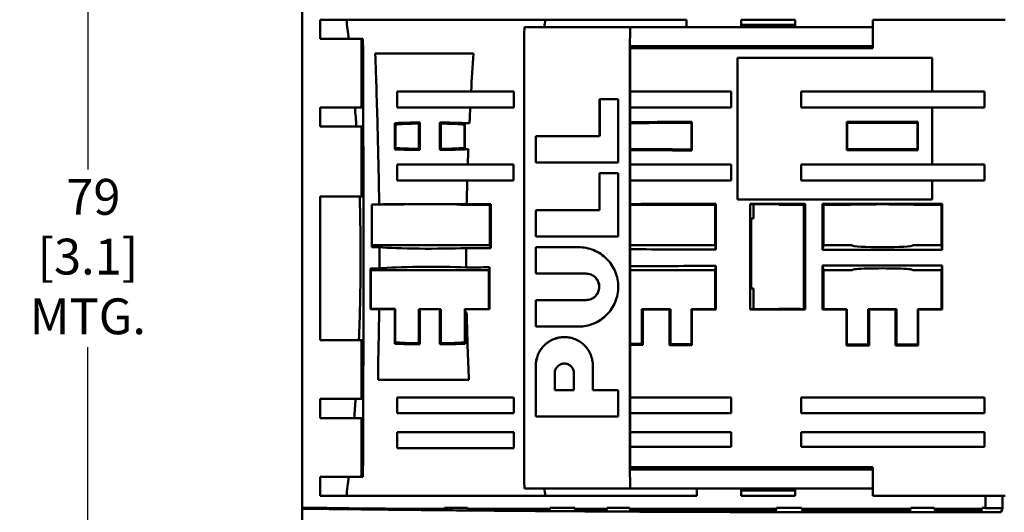
# Model space of a CAD drawing. Units: inches. Extents: x 0.1 to 18.7, y 0.4 to 11.8.
# Drawn here: x 2.1 to 5.7, y 5.4 to 7.3 of the extents above; entities that cross this region are included whole.
import ezdxf

# ---------------------------------------------------------------- set-up
doc = ezdxf.new("R2010")
doc.units = ezdxf.units.IN
doc.header["$LTSCALE"] = 1.111111
doc.header["$MEASUREMENT"] = 0
doc.layers.add('Dimension (ANSI)', color=7, linetype='Continuous', lineweight=25)
doc.layers.add('Visible (ANSI)', color=7, linetype='Continuous', lineweight=50)
doc.styles.add('Note Text (ANSI)', font='tahoma.ttf')
doc.dimstyles.new('Default (ANSI)', dxfattribs={"dimscale": 1.111111, "dimtxt": 0.12, "dimasz": 0.098425, "dimexe": 0.125, "dimexo": 0.0625, "dimgap": 0.031496, "dimtad": 0, "dimtih": 1, "dimtoh": 1, "dimlfac": 25.4, "dimrnd": 1e-08, "dimzin": 4, "dimdsep": 46, "dimtxsty": 'Note Text (ANSI)', "dimcen": 0.09, "dimdle": 0.393701, "dimclrd": 256, "dimclre": 256, "dimclrt": 256, "dimadec": 0, "dimazin": 1, "dimtfac": 1, "dimtofl": 0, "dimtmove": 0, "dimatfit": 3, "dimfxl": 1, "dimtolj": 1, "dimtzin": 4, "dimlwd": -1, "dimlwe": -1, "dimarcsym": 0})

# ---------------------------------------------------------------- blocks, each defined once
blk = doc.blocks.new('*D8')
at = {"layer": 'Defpoints', "color": 0, "transparency": 16777216}
for p in [(3.1509, 8.3198), (1.4961, 4.4615), (3.1509, 4.4615)]:
    blk.add_point(p, dxfattribs=at)
at = {"layer": 'Dimension (ANSI)', "transparency": 16777216}
for p, q in [((3.0815, 8.3198), (1.3572, 8.3198)), ((1.4961, 8.2104), (1.4961, 6.6255)), ((1.4961, 4.5709), (1.4961, 6.1558)), ((3.0815, 4.4615), (1.3572, 4.4615))]:
    blk.add_line(p, q, dxfattribs=at)
for points in [[(1.4778, 8.2104), (1.5143, 8.2104), (1.4961, 8.3198)], [(1.4778, 4.5709), (1.5143, 4.5709), (1.4961, 4.4615)]]:
    blk.add_solid(points, dxfattribs=at)
at = {"layer": 'Dimension (ANSI)', "transparency": 16777216, "insert": (1.4961, 6.5905), "char_height": 0.13333, "attachment_point": 2, "style": 'Note Text (ANSI)'}
blk.add_mtext('\\A1; 98\\P[3.9]', dxfattribs=at)
blk = doc.blocks.new('*D11')
at = {"layer": 'Defpoints', "color": 0, "transparency": 16777216}
for p in [(4.8714, 7.9537), (2.3342, 4.8277), (4.8714, 4.8277)]:
    blk.add_point(p, dxfattribs=at)
at = {"layer": 'Dimension (ANSI)', "transparency": 16777216}
for p, q in [((4.802, 7.9537), (2.1953, 7.9537)), ((2.3342, 7.8443), (2.3342, 6.7214)), ((2.3342, 4.937), (2.3342, 6.0599)), ((4.802, 4.8277), (2.1953, 4.8277))]:
    blk.add_line(p, q, dxfattribs=at)
for points in [[(2.316, 7.8443), (2.3524, 7.8443), (2.3342, 7.9537)], [(2.316, 4.937), (2.3524, 4.937), (2.3342, 4.8277)]]:
    blk.add_solid(points, dxfattribs=at)
at = {"layer": 'Dimension (ANSI)', "transparency": 16777216, "insert": (2.3342, 6.6864), "char_height": 0.13333, "attachment_point": 2, "style": 'Note Text (ANSI)'}
blk.add_mtext('\\A1; 79\\P[3.1]{\\PMTG.}', dxfattribs=at)
blk = doc.blocks.new('*D13')
at = {"layer": 'Defpoints', "color": 0, "transparency": 16777216}
for p in [(6.3399, 9.441), (4.8714, 8.0926), (6.3399, 7.0841)]:
    blk.add_point(p, dxfattribs=at)
at = {"layer": 'Dimension (ANSI)', "transparency": 16777216}
for p, q in [((4.8714, 8.162), (4.8714, 9.5799)), ((6.3399, 7.1536), (6.3399, 9.5799)), ((4.9808, 9.441), (5.4888, 9.441)), ((6.2305, 9.441), (5.9252, 9.441))]:
    blk.add_line(p, q, dxfattribs=at)
for points in [[(4.9808, 9.4592), (4.9808, 9.4228), (4.8714, 9.441)], [(6.2305, 9.4592), (6.2305, 9.4228), (6.3399, 9.441)]]:
    blk.add_solid(points, dxfattribs=at)
at = {"layer": 'Dimension (ANSI)', "transparency": 16777216, "insert": (5.707, 9.6407), "char_height": 0.13333, "attachment_point": 2, "style": 'Note Text (ANSI)'}
blk.add_mtext('\\A1; 37\\P[1.5]', dxfattribs=at)

msp = doc.modelspace()

# ---------------------------------------------------------------- linework, layer by layer
at = {"layer": 'Visible (ANSI)'}
for p, q in [((3.1315, 7.3205), (3.1315, 5.4591)), ((3.1991, 7.2081), (3.1991, 7.279)), ((3.1991, 7.279), (3.2969, 7.279)), ((4.0376, 7.279), (3.2969, 7.279)), ((4.5628, 7.279), (4.0376, 7.279)), ((4.5628, 7.2514), (4.5628, 7.279)), ((4.7671, 7.279), (4.9679, 7.279)), ((4.7671, 7.2514), (4.7671, 7.2593)), ((4.9679, 7.2593), (4.7671, 7.2593)), ((4.9679, 7.2514), (4.9679, 7.2593)), ((5.2571, 7.279), (5.7494, 7.279)), ((3.9598, 7.2514), (4.3547, 7.2514)), ((4.3547, 7.2514), (4.4598, 7.2514)), ((4.4598, 7.2514), (4.8513, 7.2514)), ((4.8657, 7.2514), (4.8513, 7.2514)), ((4.8657, 7.2514), (5.0626, 7.2514)), ((5.257, 7.2514), (5.0626, 7.2514)), ((3.305, 7.2081), (3.1991, 7.2081)), ((3.3585, 7.2081), (3.305, 7.2081)), ((3.3534, 7.2081), (3.3534, 7.1018)), ((3.4044, 7.153), (3.7695, 7.153)), ((4.4598, 7.1805), (4.3547, 7.1805)), ((4.4598, 7.1805), (4.8513, 7.1805)), ((4.5628, 7.1727), (4.5628, 7.1805)), ((4.7671, 7.1727), (4.7671, 7.1805)), ((4.8513, 7.1805), (4.8657, 7.1805)), ((4.8657, 7.1805), (5.0626, 7.1805)), ((4.9679, 7.1727), (4.9679, 7.1805)), ((5.2567, 7.1805), (5.0626, 7.1805)), ((3.3534, 7.1018), (3.3536, 7.1018)), ((3.3536, 7.1018), (3.3536, 6.9522)), ((3.4856, 7.0113), (3.7612, 7.0113)), ((3.4856, 6.9522), (3.4856, 7.0113)), ((3.7612, 7.0113), (3.9197, 7.0113)), ((4.3531, 7.0113), (4.7292, 7.0113)), ((4.9898, 7.0113), (4.9898, 6.9522)), ((5.4777, 7.0113), (4.9898, 7.0113)), ((5.4777, 7.0113), (5.673, 7.0113)), ((4.2397, 6.9837), (4.3091, 6.9837)), ((3.1991, 6.8813), (3.1991, 6.9522)), ((3.1991, 6.9522), (3.3287, 6.9522)), ((3.3287, 6.9522), (3.3597, 6.9522)), ((3.4856, 6.9522), (3.758, 6.9522)), ((3.758, 6.9522), (3.9197, 6.9522)), ((4.353, 6.9522), (4.7292, 6.9522)), ((5.4777, 6.9522), (4.9898, 6.9522)), ((5.6729, 6.9522), (5.4777, 6.9522)), ((3.4785, 6.8888), (3.4767, 6.8943)), ((3.4767, 6.7964), (3.4767, 6.8943)), ((3.5668, 6.8926), (3.5707, 6.8964)), ((3.5668, 6.8926), (3.5668, 6.7982)), ((3.5707, 6.7943), (3.5707, 6.8964)), ((3.6446, 6.7943), (3.6446, 6.8964)), ((3.6484, 6.8926), (3.6446, 6.8964)), ((3.6484, 6.8926), (3.6484, 6.7982)), ((3.7383, 6.8934), (3.7371, 6.8897)), ((4.5814, 6.8953), (4.5827, 6.899)), ((5.1603, 6.8986), (5.1603, 6.7932)), ((5.1603, 6.8986), (5.4251, 6.8986)), ((5.1603, 6.8986), (5.1615, 6.8949)), ((5.1615, 6.8949), (5.4238, 6.8949)), ((5.1615, 6.8949), (5.1615, 6.7969)), ((5.4238, 6.8949), (5.4251, 6.8986)), ((5.4238, 6.7969), (5.4238, 6.8949)), ((5.4251, 6.7932), (5.4251, 6.8986)), ((3.1991, 6.8813), (3.3337, 6.8813)), ((3.3597, 6.8813), (3.3337, 6.8813)), ((3.3536, 6.8813), (3.3536, 6.6215)), ((3.479, 6.8872), (3.4785, 6.8888)), ((4.002, 6.8459), (4.2397, 6.8459)), ((4.2397, 6.8459), (4.2398, 6.8459)), ((3.4767, 6.7964), (3.4785, 6.802)), ((3.479, 6.8044), (3.4785, 6.803)), ((3.4785, 6.802), (3.4785, 6.803)), ((3.5707, 6.7943), (3.5668, 6.7982)), ((3.6446, 6.7943), (3.6484, 6.7982)), ((3.7371, 6.8019), (3.7356, 6.8019)), ((3.7356, 6.7982), (3.7356, 6.8019)), ((3.7356, 6.7971), (3.7356, 6.7982)), ((3.7384, 6.7982), (3.7371, 6.8019)), ((4.5828, 6.7925), (4.5815, 6.7963)), ((5.1615, 6.7969), (5.1603, 6.7932)), ((5.1603, 6.7932), (5.4251, 6.7932)), ((5.1615, 6.7969), (5.4238, 6.7969)), ((5.4251, 6.7932), (5.4238, 6.7969)), ((4.0019, 6.7475), (4.309, 6.7475)), ((3.4856, 6.7396), (3.7487, 6.7396)), ((3.4856, 6.7396), (3.4856, 6.6805)), ((3.9195, 6.7396), (3.7487, 6.7396)), ((4.3529, 6.7396), (4.729, 6.7396)), ((4.9898, 6.7396), (4.9898, 6.6805)), ((5.4777, 6.7396), (4.9898, 6.7396)), ((3.4856, 6.6805), (3.7468, 6.6805)), ((3.7468, 6.6805), (3.9195, 6.6805)), ((4.2396, 6.7081), (4.309, 6.7081)), ((4.3529, 6.6805), (4.7289, 6.6805)), ((5.4777, 6.6805), (4.9898, 6.6805)), ((3.1991, 6.0861), (3.1991, 6.6215)), ((3.3462, 6.6215), (3.1991, 6.6215)), ((3.3462, 6.6215), (3.3602, 6.6215)), ((3.72, 6.5917), (3.7216, 6.5917)), ((3.7238, 6.5906), (3.7216, 6.5917)), ((3.7238, 6.5906), (3.8308, 6.5906)), ((3.8346, 6.5925), (3.8308, 6.5906)), ((3.8308, 6.4399), (3.8308, 6.5906)), ((4.0019, 6.5703), (4.2396, 6.5703)), ((4.2396, 6.5703), (4.2398, 6.5703)), ((4.3529, 6.5906), (4.67, 6.5906)), ((4.6727, 6.5933), (4.67, 6.5906)), ((4.67, 6.4399), (4.67, 6.5906)), ((4.8003, 6.5934), (4.8129, 6.5913)), ((4.8153, 6.5925), (4.8129, 6.5913)), ((4.8129, 6.5913), (4.8129, 6.5388)), ((4.8153, 6.5925), (4.9039, 6.5925)), ((4.9077, 6.5906), (4.9039, 6.5925)), ((4.9077, 6.5906), (4.9995, 6.5906)), ((4.9995, 6.5906), (5.0052, 6.5935)), ((4.9995, 6.5906), (4.9995, 6.2035)), ((5.0699, 6.5935), (5.0728, 6.5906)), ((5.0728, 6.4399), (5.0728, 6.5906)), ((5.0728, 6.5906), (5.174, 6.5906)), ((5.1746, 6.5909), (5.174, 6.5906)), ((5.4108, 6.5909), (5.4113, 6.5906)), ((5.4113, 6.5906), (5.5125, 6.5906)), ((5.5154, 6.5936), (5.5125, 6.5906)), ((5.5125, 6.4399), (5.5125, 6.5906)), ((4.804, 6.5388), (4.8129, 6.5388)), ((4.0019, 6.4719), (4.309, 6.4719)), ((3.3911, 6.4399), (3.8308, 6.4399)), ((3.8346, 6.4285), (3.8308, 6.4399)), ((4.0019, 6.4325), (4.1613, 6.4325)), ((4.3529, 6.4399), (4.67, 6.4399)), ((4.67, 6.4399), (4.6727, 6.4234)), ((5.0728, 6.4399), (5.0699, 6.4223)), ((5.0728, 6.4399), (5.18, 6.4399)), ((5.1805, 6.4384), (5.18, 6.4399)), ((5.4049, 6.4384), (5.4054, 6.4399)), ((5.4054, 6.4399), (5.5125, 6.4399)), ((5.5155, 6.4221), (5.5125, 6.4399)), ((3.3866, 6.3534), (3.3878, 6.3464)), ((3.8275, 6.3464), (3.3878, 6.3464)), ((3.3878, 6.2035), (3.3878, 6.3464)), ((3.8294, 6.3577), (3.8275, 6.3464)), ((3.8275, 6.2035), (3.8275, 6.3464)), ((4.3529, 6.3464), (4.67, 6.3464)), ((4.6727, 6.3629), (4.67, 6.3464)), ((4.67, 6.2035), (4.67, 6.3464)), ((5.0728, 6.3464), (5.0699, 6.364)), ((5.0728, 6.3464), (5.18, 6.3464)), ((5.0728, 6.2035), (5.0728, 6.3464)), ((5.1805, 6.3479), (5.18, 6.3464)), ((5.4049, 6.3479), (5.4054, 6.3464)), ((5.4054, 6.3464), (5.5125, 6.3464)), ((5.5125, 6.3464), (5.5155, 6.3641)), ((5.5125, 6.2035), (5.5125, 6.3464)), ((4.0019, 6.3341), (4.1889, 6.3341)), ((4.1889, 6.3341), (4.1891, 6.3341)), ((4.804, 6.279), (4.8129, 6.279)), ((4.8129, 6.279), (4.8129, 6.2028)), ((4.0019, 6.2357), (4.1889, 6.2357)), ((4.1889, 6.2357), (4.1891, 6.2357)), ((3.3866, 6.2024), (3.3878, 6.2035)), ((3.3878, 6.2035), (3.39, 6.2035)), ((3.3911, 6.203), (3.39, 6.2035)), ((3.4767, 6.2018), (3.4788, 6.2028)), ((3.4767, 6.2018), (3.4767, 6.0731)), ((3.5663, 6.202), (3.5663, 6.0748)), ((3.5663, 6.202), (3.5701, 6.2014)), ((3.5701, 6.071), (3.5701, 6.2014)), ((3.6451, 6.2014), (3.649, 6.202)), ((3.6451, 6.071), (3.6451, 6.2014)), ((3.649, 6.202), (3.649, 6.0748)), ((3.7385, 6.2018), (3.7373, 6.2024)), ((3.8287, 6.2023), (3.8275, 6.2035)), ((3.8293, 6.2017), (3.8287, 6.2023)), ((4.4009, 6.201), (4.3972, 6.2016)), ((4.4994, 6.2009), (4.5031, 6.2016)), ((4.5829, 6.2009), (4.5816, 6.2015)), ((4.6721, 6.2014), (4.67, 6.2035)), ((4.6727, 6.2008), (4.6721, 6.2014)), ((4.8003, 6.2007), (4.8129, 6.2028)), ((4.8159, 6.2013), (4.8129, 6.2028)), ((4.9077, 6.2035), (4.9032, 6.2013)), ((4.9848, 6.2035), (4.9077, 6.2035)), ((4.9848, 6.2035), (4.9893, 6.2013)), ((5.004, 6.2013), (4.9995, 6.2035)), ((5.0052, 6.2007), (5.004, 6.2013)), ((5.0705, 6.2013), (5.0699, 6.2006)), ((5.0728, 6.2035), (5.0705, 6.2013)), ((5.1594, 6.2006), (5.1607, 6.2012)), ((5.2398, 6.2012), (5.2435, 6.2006)), ((5.3455, 6.2012), (5.3418, 6.2006)), ((5.4259, 6.2006), (5.4247, 6.2012)), ((5.5125, 6.2035), (5.5148, 6.2012)), ((5.5148, 6.2012), (5.5154, 6.2006)), ((3.7386, 6.0731), (3.7386, 6.1822)), ((4.0019, 6.1372), (4.1614, 6.1372)), ((3.1991, 6.0861), (3.3433, 6.0861)), ((3.3602, 6.0861), (3.3433, 6.0861)), ((3.3536, 6.0861), (3.3536, 5.8676)), ((3.4785, 6.0786), (3.4767, 6.0731)), ((3.4789, 6.0798), (3.4785, 6.0786)), ((3.5701, 6.071), (3.5663, 6.0748)), ((3.6451, 6.071), (3.649, 6.0748)), ((3.7372, 6.0773), (3.7386, 6.0731)), ((4.4007, 6.0689), (4.397, 6.0726)), ((4.4996, 6.0684), (4.5033, 6.0721)), ((4.5816, 6.0717), (4.5828, 6.068)), ((5.1607, 6.0701), (5.1595, 6.0664)), ((5.2396, 6.0701), (5.2433, 6.0664)), ((5.3457, 6.07), (5.342, 6.0663)), ((5.4246, 6.0701), (5.4259, 6.0663)), ((3.4147, 5.9807), (3.4147, 5.9384)), ((4.1083, 5.9994), (4.1084, 5.9994)), ((3.753, 5.9384), (3.4147, 5.9384)), ((3.1991, 5.7967), (3.1991, 5.8676)), ((3.1991, 5.8676), (3.3312, 5.8676)), ((3.3312, 5.8676), (3.3596, 5.8676)), ((3.4856, 5.8735), (3.9196, 5.8735)), ((3.4856, 5.8144), (3.4856, 5.8735)), ((4.0729, 5.901), (4.1437, 5.901)), ((4.1437, 5.901), (4.1439, 5.901)), ((4.2146, 5.901), (4.3091, 5.901)), ((4.353, 5.8735), (4.7291, 5.8735)), ((3.1991, 5.7967), (3.3258, 5.7967)), ((3.3596, 5.7967), (3.3258, 5.7967)), ((3.3536, 5.7967), (3.3536, 5.6845)), ((3.4856, 5.8144), (3.9197, 5.8144)), ((4.0021, 5.8026), (4.3091, 5.8026)), ((4.353, 5.8144), (4.7292, 5.8144)), ((3.4856, 5.6845), (3.4856, 5.7435)), ((3.4856, 5.7435), (3.9198, 5.7435)), ((4.3531, 5.7435), (4.7293, 5.7435)), ((3.3536, 5.6845), (3.3534, 5.6845)), ((3.3534, 5.6845), (3.3534, 5.5782)), ((3.4856, 5.6845), (3.9198, 5.6845)), ((4.5443, 5.6057), (4.5443, 5.6136)), ((4.7671, 5.6057), (4.7671, 5.6136)), ((4.9679, 5.6057), (4.9679, 5.6136)), ((3.1991, 5.5073), (3.1991, 5.5782)), ((3.1991, 5.5782), (3.305, 5.5782)), ((4.3547, 5.6057), (4.4598, 5.6057)), ((4.8513, 5.6057), (4.4598, 5.6057)), ((4.8657, 5.6057), (4.8513, 5.6057)), ((4.8657, 5.6057), (5.0626, 5.6057)), ((5.2567, 5.6057), (5.0626, 5.6057)), ((3.1991, 5.5073), (3.2969, 5.5073)), ((4.0376, 5.5073), (3.2969, 5.5073)), ((4.3547, 5.5349), (3.9598, 5.5349)), ((4.6014, 5.5073), (4.0376, 5.5073)), ((4.4598, 5.5349), (4.3547, 5.5349)), ((4.4598, 5.5349), (4.8513, 5.5349)), ((4.6014, 5.5349), (4.6014, 5.5073)), ((4.7671, 5.527), (4.7671, 5.5349)), ((4.9679, 5.527), (4.7671, 5.527)), ((4.7671, 5.5073), (4.9679, 5.5073)), ((4.8513, 5.5349), (4.8657, 5.5349)), ((4.8657, 5.5349), (5.0626, 5.5349)), ((4.9679, 5.527), (4.9679, 5.5349)), ((5.257, 5.5349), (5.0626, 5.5349)), ((5.7494, 5.5073), (5.2571, 5.5073)), ((5.6763, 5.5073), (5.6763, 5.4621)), ((5.6765, 5.4615), (5.6765, 5.5073)), ((5.7396, 5.5073), (5.7396, 5.4615)), ((3.1325, 5.4621), (3.1315, 5.4591)), ((3.2242, 5.4621), (3.1325, 5.4621)), ((3.2242, 5.4621), (3.2244, 5.4618)), ((3.4729, 5.4591), (3.6608, 5.4591)), ((3.6601, 5.4573), (3.6617, 5.4621)), ((3.7481, 5.4621), (3.6617, 5.4621)), ((3.7481, 5.4621), (3.75, 5.4564)), ((3.7491, 5.4591), (4.055, 5.4591)), ((4.056, 5.4621), (4.0533, 5.454)), ((4.056, 5.4621), (4.1474, 5.4621)), ((4.1504, 5.4533), (4.1474, 5.4621)), ((4.1484, 5.4591), (4.2668, 5.4591)), ((4.2646, 5.4526), (4.2678, 5.4621)), ((4.3509, 5.4621), (4.2678, 5.4621)), ((4.3542, 5.4521), (4.3509, 5.4621)), ((4.3519, 5.4591), (4.8975, 5.4591)), ((4.8946, 5.4502), (4.8985, 5.4621)), ((4.9917, 5.4621), (4.8985, 5.4621)), ((4.9958, 5.45), (4.9917, 5.4621)), ((4.9927, 5.4591), (5.3977, 5.4591)), ((5.3945, 5.4497), (5.3987, 5.4621)), ((5.4857, 5.4621), (5.3987, 5.4621)), ((5.4898, 5.4496), (5.4857, 5.4621)), ((5.4867, 5.4591), (5.6633, 5.4591)), ((5.6601, 5.4496), (5.6643, 5.4621)), ((5.6763, 5.4621), (5.6643, 5.4621)), ((5.6765, 5.4615), (5.6763, 5.4621)), ((5.6765, 5.4615), (5.7396, 5.4615)), ((5.7396, 5.4615), (5.7344, 5.4459))]:
    msp.add_line(p, q, dxfattribs=at)
for centre, major_axis, ratio, start_param, end_param in [((-0.4044, 6.3912), (0, 5.3091), 0.707108, 4.866881, 4.880405), ((8.5068, 6.3955), (0, 4.9053), 0.926237, 1.389702, 1.395411), ((5.7559, 6.3935), (0, -9.5708), 0.052337, 4.619735, 4.630884), ((3.9598, 7.1412), (0, 0.1102), 0.008727, 0, 1.491876), ((4.3535, 7.1412), (0, 0.1102), 0.008727, 0.141248, 1.491876), ((2.8674, 6.393), (0, -9.4179), 0.052339, 1.630212, 1.657458), ((4.0423, 6.3931), (0, 9.5984), 0.008727, 1.491876, 1.649716), ((4.436, 6.3931), (0, 9.5984), 0.008727, 1.491876, 1.649716), ((4.3535, 7.1412), (0, 0.0394), 0.008727, 0.405175, 1.491876), ((4.436, 6.3931), (0, 9.5276), 0.008727, 1.491876, 1.649716), ((5.4777, 6.393), (0, 9.565), 0.00001, 1.492887, 1.506096), ((4.0871, 6.3931), (0, -9.609), 0.017452, 4.64801, 4.654167), ((4.8967, 6.3931), (0, 9.6161), 0.017452, 1.506466, 1.512618), ((5.839, 6.393), (0, 9.5337), 0.017452, 1.505906, 1.512112), ((4.3233, 6.3931), (0, 9.5984), 0.008727, 1.509232, 1.523609), ((4.3235, 6.3931), (0, -9.5984), 0.008727, 4.650824, 4.665202), ((4.3927, 6.3931), (0, -9.5984), 0.008727, 4.650824, 4.675465), ((-0.3838, 6.3928), (0, 5.28), 0.707111, 4.80504, 4.818528), ((3.3597, 6.3932), (0, 9.5063), 0.00001, 4.763775, 4.771243), ((5.4777, 6.3933), (0, 9.56), 0.00001, 4.748621, 4.770884), ((3.6076, 6.8852), (-0.2165, 0), 0.052407, 5.344555, 5.361898), ((3.6076, 6.8852), (0.1457, 0), 0.052408, 1.854637, 2.660429), ((3.6076, 6.8852), (-0.2165, 0), 0.052408, 4.883827, 5.344574), ((3.6076, 6.8852), (-0.2165, 0), 0.052408, 4.080204, 4.540951), ((3.6076, 6.8852), (0.1457, 0), 0.052408, 0.606968, 1.286956), ((3.6075, 6.8852), (-0.2166, 0), 0.052336, 3.962364, 4.079545), ((3.5721, 6.3933), (0, 9.5353), 0.01745, 4.754859, 4.764856), ((5.3604, 6.3999), (-9.5674, 0), 0.052336, 4.793763, 4.817874), ((5.3604, 6.3962), (-9.5674, 0), 0.052335, 4.793894, 4.817876), ((4.4144, 6.3933), (0, -9.5876), 0.017452, 1.612835, 1.623173), ((4.4156, 6.3933), (0, 9.5876), 0.017451, 4.754039, 4.765153), ((2.8676, 6.3932), (0, -9.4146), 0.052337, 1.59505, 1.622671), ((3.6459, 6.3933), (0, 9.5731), 0.017452, 1.51919, 1.527841), ((3.5709, 6.3933), (0, -9.5351), 0.017452, 1.613658, 1.622874), ((4.0857, 6.3931), (0, -9.5984), 0.008727, 4.665202, 4.675465), ((4.0858, 6.3931), (0, 9.5984), 0.008727, 1.523609, 1.533872), ((3.6076, 6.806), (-0.2165, -0.0009), 0.052406, 0.921066, 0.938408), ((3.6076, 6.806), (0.1457, 0.0006), 0.052408, 3.622558, 3.639732), ((3.6076, 6.8055), (0.1457, 0), 0.052408, 3.63993, 4.428549), ((3.6076, 6.8055), (-0.2165, 0), 0.052408, 0.938611, 1.399358), ((3.6076, 6.8055), (-0.2165, 0), 0.052408, 1.742234, 2.293699), ((3.6076, 6.8055), (0.1457, 0), 0.052408, 4.996229, 5.644704), ((5.3608, 7.2932), (9.5259, 0), 0.052336, 4.60639, 4.63049), ((5.3608, 7.2894), (-9.5263, 0), 0.052336, 1.4648, 1.48903), ((4.0871, 6.3931), (0, -9.6092), 0.017452, 4.676325, 4.682474), ((4.8967, 6.3931), (0, 9.6164), 0.017452, 1.53476, 1.540904), ((5.839, 6.3931), (0, 9.5336), 0.017452, 1.534446, 1.540644), ((4.3233, 6.3931), (0, 9.5984), 0.008727, 1.537977, 1.552338), ((4.3235, 6.3931), (0, -9.5984), 0.008727, 4.679569, 4.69393), ((4.3927, 6.3931), (0, -9.5984), 0.008727, 4.679569, 4.704185), ((5.4777, 6.3931), (0, 9.5655), 0.00001, 1.540695, 1.548119), ((5.3487, 6.5107), (9.4985, 0), 0.008727, 1.775394, 1.778379), ((5.35, 6.51), (9.505, 0), 0.008727, 1.769981, 1.778378), ((3.3911, 6.3931), (0, 9.5383), 0.00001, 4.716553, 4.73322), ((3.6076, 6.5909), (-0.2165, 0), 0.008727, 4.027796, 5.771346), ((3.6076, 6.5909), (0.1457, 0), 0.008727, 0.689379, 2.823785), ((5.3601, 6.5101), (-9.5597, 0), 0.008727, 4.872654, 4.8822), ((3.6679, 6.3931), (0, 9.55), 0.017453, 4.716095, 4.733268), ((4.0857, 6.3931), (0, -9.5984), 0.008727, 4.69393, 4.704185), ((4.0858, 6.3931), (0, 9.5984), 0.008727, 1.552338, 1.562593), ((5.3613, 6.5101), (-9.5676, 0), 0.008727, 4.784426, 4.817987), ((4.589, 6.3931), (0, 9.6008), 0.008727, 4.715541, 4.733246), ((5.3037, 6.3931), (0, -9.6192), 0.052335, 4.691567, 4.732392), ((5.3614, 6.5101), (-9.5681, 0), 0.008727, 4.749621, 4.77106), ((4.8379, 6.3931), (0, -9.5879), 0.017452, 1.550719, 1.591695), ((5.1536, 6.3931), (0, 9.5968), 0.008727, 1.549912, 1.567754), ((5.2927, 6.5909), (0.1181, 0), 0.008727, 0.017453, 3.124139), ((5.432, 6.3931), (0, -9.5607), 0.008727, 1.573832, 1.591762), ((5.3073, 6.3931), (0, -9.618), 0.052333, 4.697243, 4.72426), ((5.3483, 6.9184), (-9.4815, 0), 0.052336, 1.362882, 1.36601), ((-0.217, 6.3931), (0, 7.2684), 0.500407, 4.706973, 4.717805), ((3.6076, 6.4382), (-0.2165, 0), 0.052408, 0.523823, 2.24322), ((9.41, 6.3931), (0, -7.2434), 0.782444, 4.707396, 4.717382), ((5.3602, 6.9217), (-9.5454, 0), 0.052337, 1.4005, 1.410282), ((4.0857, 6.3931), (0, -9.5984), 0.008727, 4.708287, 4.718542), ((4.0858, 6.3931), (0, 9.5984), 0.008727, 1.566695, 1.576949), ((5.3615, 6.9221), (-9.5537, 0), 0.052341, 1.465025, 1.498638), ((5.2927, 6.4384), (0.1122, 0), 0.052408, 3.141593, 6.283185), ((5.3481, 5.868), (-9.4808, 0), 0.052336, 4.917175, 4.920786), ((3.47, 6.3932), (0, -9.555), 0.008727, 4.71655, 4.732356), ((3.6076, 6.3481), (-0.2165, 0), 0.052408, 4.039965, 5.759363), ((5.3602, 5.8646), (9.5452, 0), 0.052337, 1.731867, 1.741093), ((3.7459, 6.3932), (0, -9.564), 0.008727, 1.550773, 1.567092), ((5.3615, 5.8642), (-9.5537, 0), 0.052341, 4.784547, 4.818161), ((4.589, 6.3932), (0, -9.6007), 0.008727, 1.55076, 1.567645), ((5.1536, 6.3932), (0, 9.5967), 0.008727, 1.573838, 1.59086), ((5.2927, 6.3479), (0.1122, 0), 0.052408, 0, 3.141593), ((5.432, 6.3932), (0, -9.5606), 0.008727, 1.550654, 1.567761), ((4.0857, 6.3931), (0, -9.5984), 0.008727, 4.728797, 4.739053), ((4.0858, 6.3931), (0, 9.5984), 0.008727, 1.587204, 1.597461), ((5.3485, 6.2835), (9.4976, 0), 0.008727, 4.504327, 4.507802), ((5.3502, 6.2842), (9.506, 0), 0.008727, 4.504808, 4.514233), ((3.6076, 6.2033), (0.2165, 0), 0.008727, 3.654378, 4.062842), ((3.646, 6.3932), (0, -9.5798), 0.017452, 4.73226, 4.745106), ((3.6076, 6.2033), (-0.1457, 0), 0.008727, 1.283048, 1.858545), ((3.6076, 6.2033), (0.2165, 0), 0.008727, 4.538407, 4.886371), ((3.5708, 6.3932), (0, -9.5417), 0.017453, 1.537684, 1.550802), ((5.36, 6.2846), (-9.5592, 0), 0.008727, 1.40021, 1.409912), ((5.36, 6.284), (9.5593, 0), 0.008727, 4.541935, 4.55157), ((3.8978, 6.3932), (0, 9.5437), 0.052337, 4.678789, 4.692316), ((5.3613, 6.2847), (9.5671, 0), 0.008727, 4.611441, 4.622565), ((3.9015, 6.3932), (0, 9.5439), 0.052337, 4.678399, 4.692252), ((5.3613, 6.2841), (9.5671, 0), 0.008727, 4.611834, 4.622177), ((5.0039, 6.3932), (0, 9.6412), 0.052337, 1.590739, 1.604494), ((5.0076, 6.3932), (0, 9.6411), 0.052337, 1.590675, 1.604111), ((4.4142, 6.3932), (0, -9.5942), 0.017453, 1.537281, 1.550814), ((5.3615, 6.2847), (9.569, 0), 0.008727, 4.630804, 4.640285), ((4.4155, 6.3932), (0, -9.5942), 0.017453, 1.536894, 1.550749), ((5.3615, 6.2841), (9.569, 0), 0.008727, 4.630934, 4.64035), ((5.3614, 6.2841), (9.5682, 0), 0.008727, 4.653717, 4.675157), ((5.3614, 6.2847), (-9.5674, 0), 0.008727, 1.513755, 1.52289), ((5.3613, 6.2841), (-9.5655, 0), 0.008726, 1.540328, 1.549688), ((5.3613, 6.2847), (-9.5655, 0), 0.008726, 1.540392, 1.549817), ((5.3268, 6.3932), (0, 9.5932), 0.017453, 1.590872, 1.604863), ((5.328, 6.3932), (0, -9.5931), 0.017452, 4.732401, 4.74607), ((4.7392, 6.3932), (0, 9.5664), 0.052337, 4.678607, 4.69232), ((5.3615, 6.2848), (9.5784, 0), 0.008727, 4.699679, 4.710714), ((4.7429, 6.3932), (0, 9.5663), 0.052337, 4.678218, 4.692255), ((5.3615, 6.2842), (9.5784, 0), 0.008727, 4.700067, 4.710326), ((5.8423, 6.3932), (0, 9.5658), 0.052338, 1.590931, 1.604972), ((5.846, 6.3932), (0, 9.5653), 0.052337, 1.590868, 1.604586), ((5.2577, 6.3932), (0, -9.5703), 0.017452, 1.537025, 1.550735), ((5.3615, 6.2849), (-9.5872, 0), 0.008726, 1.577393, 1.586794), ((5.259, 6.3932), (0, -9.5702), 0.017453, 1.536637, 1.55067), ((5.3615, 6.2843), (-9.5874, 0), 0.008727, 1.577522, 1.586858), ((2.8677, 6.393), (0, -9.4127), 0.052332, 1.514941, 1.538178), ((3.6076, 6.0822), (-0.2165, 0), 0.052408, 0.921269, 1.396821), ((3.6076, 6.0822), (-0.1457, 0), 0.052408, 0.481164, 1.283058), ((3.6076, 6.0822), (-0.2165, 0), 0.052408, 1.744772, 2.220323), ((3.6076, 6.0822), (-0.1457, 0), 0.052408, 1.858534, 2.476548), ((5.3612, 6.5708), (9.5675, 0), 0.052335, 4.606811, 4.61144), ((5.3612, 6.5671), (-9.5676, 0), 0.052336, 1.46522, 1.470241), ((5.361, 6.567), (-9.5657, 0), 0.052336, 1.480625, 1.489356), ((5.361, 6.5707), (-9.5656, 0), 0.052336, 1.481011, 1.489225), ((5.3612, 6.5673), (-9.5715, 0), 0.052337, 1.549724, 1.558485), ((5.3612, 6.571), (-9.5713, 0), 0.052337, 1.549852, 1.558096), ((5.3612, 6.5675), (-9.5766, 0), 0.052337, 1.568785, 1.577548), ((5.3612, 6.5712), (-9.5765, 0), 0.052337, 1.569171, 1.577418), ((4.0857, 6.3931), (0, -9.5984), 0.008727, 4.754239, 4.773954), ((4.0858, 6.3931), (0, 9.5984), 0.008727, 1.612646, 1.632361), ((4.2982, 6.3931), (0, -9.5984), 0.008727, 4.754239, 4.763683), ((4.1565, 6.3931), (0, -9.5984), 0.008727, 4.757113, 4.763683), ((4.2274, 6.3931), (0, -9.5984), 0.008727, 4.757113, 4.763683), ((4.2276, 6.3931), (0, 9.5984), 0.008727, 1.61552, 1.62209), ((-0.3849, 6.3936), (0, 5.2816), 0.707111, 4.599126, 4.612621), ((3.3596, 6.3932), (0, 9.5078), 0.00001, 4.649614, 4.65708), ((4.0871, 6.3932), (0, 9.6079), 0.017452, 1.624914, 1.63107), ((4.3927, 6.3931), (0, -9.5984), 0.008727, 4.763683, 4.773954), ((4.8967, 6.3932), (0, -9.615), 0.017452, 4.766466, 4.772618), ((4.8232, 6.3932), (0, 9.5898), 0.017452, 4.652, 4.658169), ((5.839, 6.3932), (0, -9.5326), 0.017452, 4.766936, 4.773141), ((2.8674, 6.3933), (0, -9.4178), 0.052338, 1.484135, 1.507402), ((4.0871, 6.3933), (0, 9.6097), 0.017452, 1.63846, 1.644621), ((4.8967, 6.3933), (0, -9.6167), 0.017452, 4.780002, 4.785626), ((4.8232, 6.3933), (0, -9.5916), 0.017452, 1.49739, 1.503004), ((5.8391, 6.3933), (0, -9.5345), 0.017452, 4.78059, 4.786233), ((5.3594, 5.5236), (-9.5292, 0), 0.017456, 4.77856, 4.818188), ((3.9598, 5.6451), (0, -0.1102), 0.008727, 4.791309, 6.283185), ((4.3535, 5.6451), (0, -0.1102), 0.008727, 4.791309, 6.141938), ((4.3535, 5.6451), (0, 0.0394), 0.008727, 1.649716, 2.736418), ((5.7559, 6.3928), (0, -9.5708), 0.052337, 4.793894, 4.805043), ((-0.4044, 6.3951), (0, -5.3091), 0.707108, 1.402781, 1.416304), ((5.3558, 5.5782), (-9.5185, 0), 0.00001, 4.923792, 4.92954), ((8.5068, 6.3908), (0, -4.9053), 0.926237, 4.887775, 4.893483)]:
    msp.add_ellipse(centre, major_axis=major_axis, ratio=ratio, start_param=start_param, end_param=end_param, dxfattribs=at)
for points, weights in [([(4.7671, 7.2593), (4.7671, 7.2702), (4.7671, 7.279)], [1.02823336048, 1.03356885099, 1.03606043086]), ([(4.9679, 7.2593), (4.9679, 7.2702), (4.9679, 7.279)], [1.02823336048, 1.03356885099, 1.03606043086]), ([(4.7671, 5.5073), (4.7671, 5.5161), (4.7671, 5.527)], [1.03606043086, 1.03356885099, 1.02823336048]), ([(4.9679, 5.5073), (4.9679, 5.5161), (4.9679, 5.527)], [1.03606043086, 1.03356885099, 1.02823336048])]:
    msp.add_rational_spline(points, weights, degree=2, dxfattribs=at)
for points, knots in [([(4.3547, 7.2514), (4.3546, 7.2514), (4.3545, 7.2514), (4.3538, 7.2513), (4.3534, 7.2509), (4.3534, 7.2503)], [-0.49074296, -0.49074296, -0.49074296, -0.49074296, -0.48559229, -0.48559229, -0.45154548, -0.45154548, -0.45154548, -0.45154548]), ([(3.4044, 7.153), (3.4074, 7.0597), (3.4104, 6.9663), (3.4155, 6.7791), (3.4176, 6.6857), (3.4188, 6.5918)], [-1.431237, -1.431237, -1.431237, -1.431237, -0.715659, -0.715659, -0.000001, -0.000001, -0.000001, -0.000001]), ([(4.3533, 7.1727), (4.4478, 7.1727), (4.5424, 7.1727), (4.8433, 7.1727), (5.0499, 7.1727), (5.2566, 7.1727)], [-2.299756, -2.299756, -2.299756, -2.299756, -1.575637, -1.575637, -0.000001, -0.000001, -0.000001, -0.000001]), ([(4.3547, 7.1805), (4.3539, 7.1805), (4.3534, 7.1796), (4.3534, 7.1775), (4.3534, 7.1774), (4.3534, 7.1774)], [0.15625775, 0.15625775, 0.15625775, 0.15625775, 0.19392616, 0.19392616, 0.19535613, 0.19535613, 0.19535613, 0.19535613]), ([(4.7533, 7.1372), (4.7533, 7.0495), (4.7533, 6.9616), (4.7533, 6.7857), (4.7533, 6.6977), (4.7533, 6.6097)], [-1.341564, -1.341564, -1.341564, -1.341564, -0.67083, -0.67083, -0.000001, -0.000001, -0.000001, -0.000001]), ([(5.4777, 7.1372), (5.3569, 7.1372), (5.2361, 7.1372), (4.9946, 7.1372), (4.8739, 7.1372), (4.7533, 7.1372)], [-1.84135, -1.84135, -1.84135, -1.84135, -0.920636, -0.920636, -0.000001, -0.000001, -0.000001, -0.000001]), ([(3.758, 6.9522), (3.7575, 6.9424), (3.757, 6.9326), (3.7561, 6.9131), (3.7556, 6.9033), (3.7551, 6.8935)], [0.000001, 0.000001, 0.000001, 0.000001, 0.0746659, 0.0746659, 0.1493308, 0.1493308, 0.1493308, 0.1493308]), ([(3.7356, 6.7982), (3.736, 6.7982), (3.7365, 6.7982), (3.7374, 6.7982), (3.7379, 6.7982), (3.7384, 6.7982)], [0.000001, 0.000001, 0.000001, 0.000001, 0.003604437, 0.003604437, 0.007207875, 0.007207875, 0.007207875, 0.007207875]), ([(3.7487, 6.7396), (3.7491, 6.7492), (3.7494, 6.7587), (3.7501, 6.7779), (3.7505, 6.7874), (3.7509, 6.797)], [-0.1459301, -0.1459301, -0.1459301, -0.1459301, -0.0729656, -0.0729656, -0.000001, -0.000001, -0.000001, -0.000001]), ([(5.4777, 6.7396), (5.5102, 6.7396), (5.5427, 6.7396), (5.6078, 6.7396), (5.6403, 6.7396), (5.6728, 6.7396)], [0.000001, 0.000001, 0.000001, 0.000001, 0.2477918, 0.2477918, 0.4955825, 0.4955825, 0.4955825, 0.4955825]), ([(5.4777, 6.6805), (5.5102, 6.6805), (5.5427, 6.6805), (5.6077, 6.6805), (5.6402, 6.6805), (5.6727, 6.6805)], [0.000001, 0.000001, 0.000001, 0.000001, 0.2477478, 0.2477478, 0.4954945, 0.4954945, 0.4954945, 0.4954945]), ([(3.3462, 6.6215), (3.3489, 6.5323), (3.35, 6.443), (3.3491, 6.2644), (3.347, 6.1752), (3.3433, 6.0861)], [-1.360745, -1.360745, -1.360745, -1.360745, -0.680345, -0.680345, -0.000001, -0.000001, -0.000001, -0.000001]), ([(3.3602, 6.0861), (3.3602, 6.1753), (3.3602, 6.2645), (3.3602, 6.443), (3.3602, 6.5323), (3.3602, 6.6215)], [-1.359894, -1.359894, -1.359894, -1.359894, -0.679998, -0.679998, -0.000001, -0.000001, -0.000001, -0.000001]), ([(4.7533, 6.6097), (4.8739, 6.6097), (4.9945, 6.6097), (5.236, 6.6097), (5.3568, 6.6097), (5.4777, 6.6097)], [-1.842181, -1.842181, -1.842181, -1.842181, -0.921183, -0.921183, -0.000001, -0.000001, -0.000001, -0.000001]), ([(5.0699, 6.5935), (5.1441, 6.5935), (5.2184, 6.5936), (5.3669, 6.5936), (5.4411, 6.5936), (5.5154, 6.5936)], [0.000001, 0.000001, 0.000001, 0.000001, 0.565895, 0.565895, 1.132097, 1.132097, 1.132097, 1.132097]), ([(4.1613, 6.4325), (4.1799, 6.4325), (4.1996, 6.4288), (4.236, 6.4137), (4.2526, 6.4024), (4.2788, 6.3762), (4.2902, 6.3596), (4.3053, 6.3232), (4.309, 6.3034), (4.309, 6.2663), (4.3053, 6.2466), (4.2902, 6.2102), (4.2789, 6.1936), (4.2526, 6.1674), (4.236, 6.156), (4.1997, 6.1409), (4.1799, 6.1372), (4.1614, 6.1372)], [-1.130115, -1.130115, -1.130115, -1.130115, -0.988857, -0.988857, -0.847598, -0.847598, -0.706338, -0.706338, -0.565079, -0.565079, -0.4238, -0.4238, -0.282521, -0.282521, -0.14126, -0.14126, 0, 0, 0, 0]), ([(5.5155, 6.4221), (5.4412, 6.4221), (5.3669, 6.4221), (5.2184, 6.4221), (5.1441, 6.4222), (5.0699, 6.4223)], [-1.132198, -1.132198, -1.132198, -1.132198, -0.565938, -0.565938, -0.000001, -0.000001, -0.000001, -0.000001]), ([(5.5155, 6.3641), (5.4412, 6.3642), (5.3669, 6.3642), (5.2184, 6.3642), (5.1441, 6.3641), (5.0699, 6.364)], [-1.132198, -1.132198, -1.132198, -1.132198, -0.565938, -0.565938, -0.000001, -0.000001, -0.000001, -0.000001]), ([(4.1889, 6.3341), (4.1954, 6.3341), (4.2018, 6.3328), (4.2077, 6.3303), (4.2137, 6.3279), (4.2192, 6.3242), (4.2237, 6.3197), (4.2282, 6.3151), (4.2319, 6.3096), (4.2344, 6.3037), (4.2368, 6.2978), (4.2381, 6.2913), (4.2381, 6.2849), (4.2381, 6.2785), (4.2368, 6.272), (4.2344, 6.2661), (4.2319, 6.2601), (4.2283, 6.2547), (4.2237, 6.2501), (4.2191, 6.2455), (4.2137, 6.2419), (4.2077, 6.2394), (4.2048, 6.2382), (4.2017, 6.2372), (4.1985, 6.2366), (4.1954, 6.236), (4.1921, 6.2357), (4.1889, 6.2357)], [0, 0, 0, 0, 0.000488526, 0.000488526, 0.000488526, 0.000977051, 0.000977051, 0.000977051, 0.001465577, 0.001465577, 0.001465577, 0.001954102, 0.001954102, 0.001954102, 0.002442628, 0.002442628, 0.002442628, 0.002931154, 0.002931154, 0.002931154, 0.003419679, 0.003419679, 0.003419679, 0.003663942, 0.003663942, 0.003663942, 0.003908205, 0.003908205, 0.003908205, 0.003908205]), ([(4.1891, 6.2357), (4.1956, 6.2357), (4.202, 6.2369), (4.2079, 6.2394), (4.2139, 6.2419), (4.2193, 6.2455), (4.2239, 6.2501), (4.2284, 6.2546), (4.2321, 6.2601), (4.2345, 6.266), (4.237, 6.2719), (4.2383, 6.2784), (4.2383, 6.2848), (4.2383, 6.2913), (4.237, 6.2977), (4.2346, 6.3037), (4.2321, 6.3096), (4.2285, 6.3151), (4.2239, 6.3196), (4.2193, 6.3242), (4.2139, 6.3279), (4.2079, 6.3303), (4.202, 6.3328), (4.1956, 6.3341), (4.1891, 6.3341)], [0, 0, 0, 0, 0.000488425, 0.000488425, 0.000488425, 0.00097685, 0.00097685, 0.00097685, 0.001465276, 0.001465276, 0.001465276, 0.001953701, 0.001953701, 0.001953701, 0.002442126, 0.002442126, 0.002442126, 0.002930551, 0.002930551, 0.002930551, 0.003418977, 0.003418977, 0.003418977, 0.003907402, 0.003907402, 0.003907402, 0.003907402]), ([(3.4147, 5.9807), (3.4156, 6.0176), (3.4164, 6.0545), (3.4179, 6.1284), (3.4185, 6.1654), (3.4189, 6.2023)], [0.000001, 0.000001, 0.000001, 0.000001, 0.2817695, 0.2817695, 0.5635434, 0.5635434, 0.5635434, 0.5635434]), ([(3.7386, 6.1822), (3.7386, 6.1834), (3.7386, 6.1845), (3.7386, 6.1868), (3.7386, 6.188), (3.7385, 6.1913), (3.7385, 6.1932), (3.7385, 6.1949)], [0, 0, 0, 0, 0.00881771, 0.00881771, 0.01821371, 0.01821371, 0.036324, 0.036324, 0.036324, 0.036324]), ([(3.7448, 6.1822), (3.7448, 6.1834), (3.7446, 6.1845), (3.744, 6.1869), (3.7436, 6.1881), (3.7418, 6.1914), (3.7403, 6.1933), (3.7385, 6.1949)], [0, 0, 0, 0, 0.00878569, 0.00878569, 0.01858635, 0.01858635, 0.0370224, 0.0370224, 0.0370224, 0.0370224]), ([(3.7448, 6.1822), (3.7457, 6.1416), (3.7469, 6.1009), (3.7496, 6.0196), (3.7512, 5.979), (3.753, 5.9384)], [0.000001, 0.000001, 0.000001, 0.000001, 0.3101081, 0.3101081, 0.6202149, 0.6202149, 0.6202149, 0.6202149]), ([(4.002, 5.9916), (4.002, 5.9986), (4.0027, 6.0055), (4.004, 6.0123), (4.0053, 6.0191), (4.0074, 6.0258), (4.01, 6.0322), (4.0127, 6.0387), (4.016, 6.0448), (4.0198, 6.0505), (4.0237, 6.0563), (4.0281, 6.0618), (4.033, 6.0667), (4.0379, 6.0716), (4.0433, 6.076), (4.0491, 6.0799), (4.0549, 6.0838), (4.0611, 6.0871), (4.0675, 6.0897), (4.0802, 6.095), (4.0942, 6.0979), (4.1082, 6.0979)], [0.01266954, 0.01266954, 0.01266954, 0.01266954, 0.013196924, 0.013196924, 0.013196924, 0.013724307, 0.013724307, 0.013724307, 0.014251691, 0.014251691, 0.014251691, 0.014779074, 0.014779074, 0.014779074, 0.015306457, 0.015306457, 0.015306457, 0.015833841, 0.015833841, 0.015833841, 0.016888608, 0.016888608, 0.016888608, 0.016888608]), ([(4.1082, 6.0979), (4.1014, 6.0979), (4.0944, 6.0972), (4.0876, 6.0958), (4.0808, 6.0945), (4.0742, 6.0924), (4.0677, 6.0898), (4.0613, 6.0871), (4.0551, 6.0838), (4.0493, 6.0799), (4.0436, 6.0761), (4.0382, 6.0717), (4.0333, 6.0667), (4.0283, 6.0618), (4.0239, 6.0564), (4.0201, 6.0507), (4.0162, 6.0449), (4.0129, 6.0387), (4.0102, 6.0323), (4.0076, 6.0258), (4.0056, 6.0192), (4.0042, 6.0124), (4.0028, 6.0056), (4.0021, 5.9986), (4.0021, 5.9916)], [0.004227499, 0.004227499, 0.004227499, 0.004227499, 0.004750572, 0.004750572, 0.004750572, 0.005278003, 0.005278003, 0.005278003, 0.005805434, 0.005805434, 0.005805434, 0.006332864, 0.006332864, 0.006332864, 0.006860295, 0.006860295, 0.006860295, 0.007387726, 0.007387726, 0.007387726, 0.007915156, 0.007915156, 0.007915156, 0.008442587, 0.008442587, 0.008442587, 0.008442587]), ([(4.1082, 6.0979), (4.1153, 6.0979), (4.1222, 6.0972), (4.129, 6.0958), (4.1358, 6.0945), (4.1425, 6.0924), (4.149, 6.0898), (4.1554, 6.0871), (4.1615, 6.0838), (4.1673, 6.08), (4.1731, 6.0761), (4.1785, 6.0716), (4.1834, 6.0667), (4.1883, 6.0618), (4.1927, 6.0564), (4.1966, 6.0506), (4.2005, 6.0448), (4.2038, 6.0386), (4.2065, 6.0322), (4.2091, 6.0258), (4.2112, 6.0191), (4.2125, 6.0123), (4.2139, 6.0054), (4.2146, 5.9985), (4.2146, 5.9916)], [0, 0, 0, 0, 0.000527892, 0.000527892, 0.000527892, 0.001055784, 0.001055784, 0.001055784, 0.001583677, 0.001583677, 0.001583677, 0.002111569, 0.002111569, 0.002111569, 0.002639461, 0.002639461, 0.002639461, 0.003167353, 0.003167353, 0.003167353, 0.003695246, 0.003695246, 0.003695246, 0.004223138, 0.004223138, 0.004223138, 0.004223138]), ([(4.0728, 5.964), (4.0728, 5.9685), (4.0737, 5.9732), (4.0773, 5.9819), (4.0801, 5.9859), (4.0864, 5.9922), (4.0903, 5.9949), (4.0991, 5.9986), (4.1038, 5.9994), (4.1083, 5.9994)], [0.13568, 0.13568, 0.13568, 0.13568, 0.1696072, 0.1696072, 0.2035345, 0.2035345, 0.2374425, 0.2374425, 0.2713504, 0.2713504, 0.2713504, 0.2713504]), ([(4.1083, 5.9994), (4.1127, 5.9994), (4.1175, 5.9986), (4.1262, 5.9949), (4.1302, 5.9922), (4.1365, 5.9859), (4.1392, 5.9819), (4.1428, 5.9732), (4.1437, 5.9685), (4.1437, 5.964)], [0.2713504, 0.2713504, 0.2713504, 0.2713504, 0.3052503, 0.3052503, 0.3391501, 0.3391501, 0.3730855, 0.3730855, 0.4070209, 0.4070209, 0.4070209, 0.4070209]), ([(4.1439, 5.964), (4.1439, 5.9685), (4.143, 5.9732), (4.1394, 5.9819), (4.1366, 5.9859), (4.1303, 5.9922), (4.1264, 5.9949), (4.1176, 5.9986), (4.1129, 5.9994), (4.1084, 5.9994)], [-0.4070209, -0.4070209, -0.4070209, -0.4070209, -0.3730936, -0.3730936, -0.3391664, -0.3391664, -0.3052584, -0.3052584, -0.2713504, -0.2713504, -0.2713504, -0.2713504]), ([(4.9903, 5.8735), (5.104, 5.8735), (5.2177, 5.8735), (5.4453, 5.8735), (5.5592, 5.8735), (5.6729, 5.8735)], [0.000001, 0.000001, 0.000001, 0.000001, 0.86696, 0.86696, 1.734873, 1.734873, 1.734873, 1.734873]), ([(5.673, 5.8144), (5.5592, 5.8144), (5.4454, 5.8144), (5.2177, 5.8144), (5.104, 5.8144), (4.9903, 5.8144)], [-1.735122, -1.735122, -1.735122, -1.735122, -0.867136, -0.867136, -0.000001, -0.000001, -0.000001, -0.000001]), ([(4.9902, 5.7435), (5.1039, 5.7435), (5.2177, 5.7435), (5.4454, 5.7435), (5.5593, 5.7435), (5.673, 5.7435)], [-1.733932, -1.733932, -1.733932, -1.733932, -0.867322, -0.867322, -0.000001, -0.000001, -0.000001, -0.000001]), ([(5.6731, 5.6899), (5.5593, 5.6899), (5.4454, 5.69), (5.2177, 5.6899), (5.1039, 5.6899), (4.9901, 5.6898)], [-1.735737, -1.735737, -1.735737, -1.735737, -0.867573, -0.867573, -0.000001, -0.000001, -0.000001, -0.000001]), ([(4.3533, 5.6136), (4.4478, 5.6136), (4.5424, 5.6136), (4.8433, 5.6136), (5.0499, 5.6136), (5.2566, 5.6136)], [-2.299756, -2.299756, -2.299756, -2.299756, -1.575637, -1.575637, -0.000001, -0.000001, -0.000001, -0.000001]), ([(4.3534, 5.6089), (4.3534, 5.6088), (4.3534, 5.6088), (4.3534, 5.6067), (4.3539, 5.6057), (4.3547, 5.6057)], [0.11222168, 0.11222168, 0.11222168, 0.11222168, 0.11365165, 0.11365165, 0.15132007, 0.15132007, 0.15132007, 0.15132007]), ([(4.3534, 5.536), (4.3534, 5.5353), (4.3538, 5.535), (4.3545, 5.5349), (4.3546, 5.5349), (4.3547, 5.5349)], [-1.23950297, -1.23950297, -1.23950297, -1.23950297, -1.20545615, -1.20545615, -1.20030549, -1.20030549, -1.20030549, -1.20030549]), ([(3.1315, 5.4591), (3.1852, 5.4586), (3.239, 5.458), (3.2927, 5.4574), (3.3465, 5.4568), (3.4003, 5.4562), (3.4541, 5.4556), (3.5079, 5.4551), (3.5618, 5.4545), (3.6157, 5.454), (3.6562, 5.4536), (3.6967, 5.4532), (3.7372, 5.4529), (3.7507, 5.4527), (3.7642, 5.4526), (3.7777, 5.4525), (3.7913, 5.4524), (3.8048, 5.4523), (3.8183, 5.4521), (3.8589, 5.4518), (3.8995, 5.4514), (3.9402, 5.4511), (3.9945, 5.4507), (4.0488, 5.4503), (4.1033, 5.4499), (4.1577, 5.4496), (4.2122, 5.4492), (4.2668, 5.4489), (4.2941, 5.4487), (4.3214, 5.4486), (4.3488, 5.4485), (4.3761, 5.4483), (4.4035, 5.4482), (4.4309, 5.448), (4.4446, 5.448), (4.4583, 5.4479), (4.472, 5.4479), (4.5679, 5.4474), (4.6639, 5.4471), (4.76, 5.4469), (4.8698, 5.4466), (4.9797, 5.4464), (5.0896, 5.4462), (5.3044, 5.4459), (5.5195, 5.4459), (5.7344, 5.4459)], [-0.0008254, -0.0008254, -0.0008254, -0.0008254, 0.00336071, 0.00336071, 0.00336071, 0.00754683, 0.00754683, 0.00754683, 0.01173294, 0.01173294, 0.01173294, 0.01487252, 0.01487252, 0.01487252, 0.01591905, 0.01591905, 0.01591905, 0.01696558, 0.01696558, 0.01696558, 0.02010517, 0.02010517, 0.02010517, 0.02429128, 0.02429128, 0.02429128, 0.02847739, 0.02847739, 0.02847739, 0.03057045, 0.03057045, 0.03057045, 0.03266351, 0.03266351, 0.03266351, 0.03371004, 0.03371004, 0.03371004, 0.04103573, 0.04103573, 0.04103573, 0.04940796, 0.04940796, 0.04940796, 0.06577376, 0.06577376, 0.06577376, 0.06577376]), ([(3.75, 5.4564), (3.8011, 5.456), (3.8508, 5.4555), (3.952, 5.4547), (4.0026, 5.4543), (4.0533, 5.454)], [-0.779898, -0.779898, -0.779898, -0.779898, -0.3898768, -0.3898768, -0.000001, -0.000001, -0.000001, -0.000001]), ([(4.1504, 5.4533), (4.1694, 5.4532), (4.1884, 5.4531), (4.2265, 5.4528), (4.2456, 5.4527), (4.2646, 5.4526)], [-0.2922244, -0.2922244, -0.2922244, -0.2922244, -0.1461127, -0.1461127, -0.000001, -0.000001, -0.000001, -0.000001]), ([(4.3542, 5.4521), (4.445, 5.4516), (4.5342, 5.4513), (4.7142, 5.4507), (4.8043, 5.4504), (4.8946, 5.4502)], [-1.374511, -1.374511, -1.374511, -1.374511, -0.687971, -0.687971, -0.000001, -0.000001, -0.000001, -0.000001])]:
    msp.add_open_spline(points, degree=3, knots=knots, dxfattribs=at)
for points in [[(3.7612, 7.0113), (3.7638, 7.0585), (3.7666, 7.1058), (3.7695, 7.153)], [(3.7383, 6.8934), (3.7439, 6.8934), (3.7495, 6.8935), (3.7551, 6.8935)], [(3.7371, 6.8897), (3.7338, 6.8896), (3.7305, 6.8896), (3.7273, 6.8896)], [(3.7356, 6.8008), (3.7319, 6.8009), (3.7283, 6.8009), (3.7246, 6.8009)], [(3.7509, 6.797), (3.7458, 6.797), (3.7407, 6.7971), (3.7356, 6.7971)], [(3.7446, 6.5924), (3.7452, 6.6218), (3.7459, 6.6512), (3.7468, 6.6805)], [(3.7385, 6.1949), (3.7385, 6.1972), (3.7385, 6.1995), (3.7385, 6.2018)], [(5.004, 6.2013), (4.9991, 6.2013), (4.9942, 6.2013), (4.9893, 6.2013)], [(3.7372, 6.0773), (3.7322, 6.0774), (3.7272, 6.0774), (3.7223, 6.0774)], [(3.1325, 5.0777), (3.1321, 5.2045), (3.1318, 5.3317), (3.1315, 5.4591)], [(3.2244, 5.4618), (3.3693, 5.4602), (3.5145, 5.4587), (3.6601, 5.4573)], [(4.9958, 5.45), (5.1287, 5.4498), (5.2616, 5.4497), (5.3945, 5.4497)], [(5.4898, 5.4496), (5.5466, 5.4496), (5.6033, 5.4496), (5.6601, 5.4496)]]:
    msp.add_open_spline(points, degree=3, dxfattribs=at)

# ---------------------------------------------------------------- dimensions: what is measured, and where the dimension line sits
at = {"layer": 'Dimension (ANSI)'}
for base, p1, p2, angle, text, override, picture, middle in [((6.3399, 9.441), (4.8714, 8.0926), (6.3399, 7.0841), 180, ' <>\\X[1.5]', {"dimtih": 0, "dimtoh": 0, "dimdec": 0, "dimlfac": 25.4, "dimpost": '\\X', "dimtp": 0, "dimtm": 0, "dimtdec": 2, "dimatfit": 1, "dimtvp": -0.25}, '*D13', (5.707, 9.441)), ((1.4961, 4.4615), (3.1509, 8.3198), (3.1509, 4.4615), 90, ' <>\\X[3.9]', {"dimdec": 0, "dimlfac": 25.4, "dimpost": '\\X', "dimtp": 0, "dimtm": 0, "dimtdec": 2, "dimatfit": 1, "dimtvp": -0.25}, '*D8', (1.4961, 6.3907)), ((2.3342, 4.8277), (4.8714, 7.9537), (4.8714, 4.8277), 90, ' <>\\X[3.1]{\\PMTG.}', {"dimdec": 0, "dimlfac": 25.4, "dimpost": '\\X', "dimtp": 0, "dimtm": 0, "dimtdec": 2, "dimatfit": 1, "dimtvp": -0.333333}, '*D11', (2.3342, 6.3907))]:
    dim = msp.add_linear_dim(base=base, p1=p1, p2=p2, angle=angle, text=text, dimstyle='Default (ANSI)', override=override, dxfattribs=at)
    dim.commit()
    dim.dimension.update_dxf_attribs({"geometry": picture, "text_midpoint": middle, "dimtype": 160})

doc.saveas('drawing.dxf')
